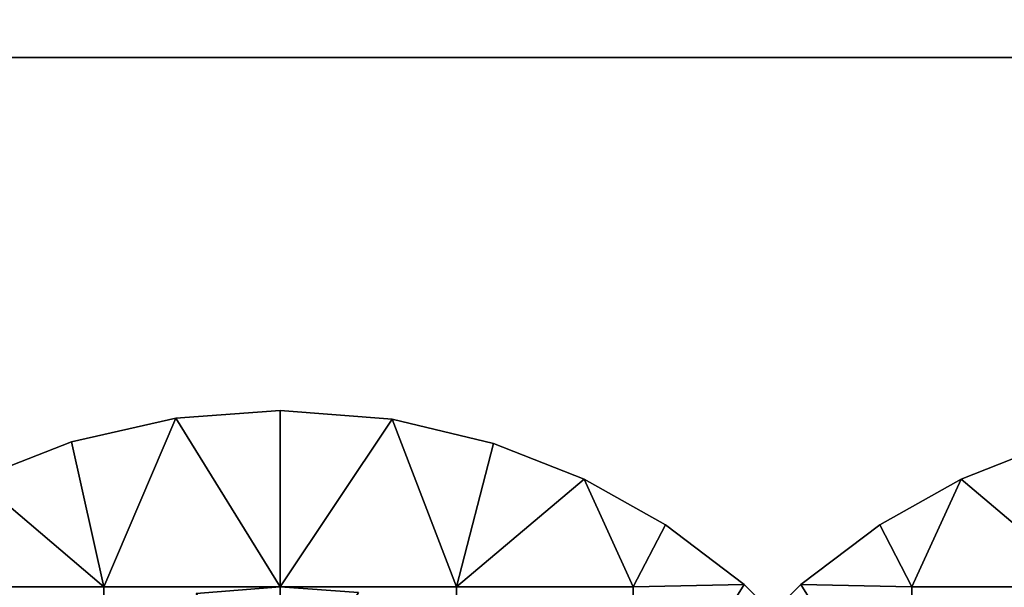
# Model space of a CAD drawing. Units: millimetres. Extents: x 2703 to 3380, y 1331 to 1373.
# Drawn here: x 2882 to 2885, y 1341 to 1343 of the extents above; entities that cross this region are included whole.
import ezdxf

# ---------------------------------------------------------------- set-up
doc = ezdxf.new("R2010")
doc.units = ezdxf.units.MM
doc.header["$MEASUREMENT"] = 0
for name, color, linetype in [('Domyslny', 7, 'Continuous'), ('Kreskowanie', 192, 'Continuous'), ('Osie', 5, 'Continuous')]:
    doc.layers.add(name, color=color, linetype=linetype)

msp = doc.modelspace()

# ---------------------------------------------------------------- linework, layer by layer
at = {"layer": 'Domyslny'}
for points in [[(2979.7644, 1372.636, 5), (2979.7644, 1339.636), (2855.7644, 1356.136, 2.5)], [(2979.7644, 1339.636, 760), (2979.7644, 1372.636, 755), (2855.7644, 1356.136, 757.5)], [(2979.7644, 1339.636), (2855.7644, 1339.636), (2855.7644, 1356.136, 2.5)], [(2855.7644, 1356.136, 757.5), (2855.7644, 1339.636, 760), (2979.7644, 1339.636, 760)], [(2912.219, 1334.636, 25), (2912.219, 1347.636, 25), (2860.4009, 1347.636, 25), (2860.4009, 1334.636, 25)], [(2860.4009, 1334.636, 735), (2860.4009, 1347.636, 735), (2912.219, 1347.636, 735), (2912.219, 1334.636, 735)]]:
    msp.add_3dface(points, dxfattribs=at)
at = {"layer": 'Kreskowanie'}
for points in [[(2876.7644, 1342.636, 735), (2876.7644, 1336.636, 735), (2891.7644, 1342.636, 735)], [(2891.7644, 1342.636, 24.9273), (2891.7644, 1336.636, 24.9273), (2876.7644, 1342.636, 24.9273)], [(2876.7644, 1336.636, 24.9273), (2876.7644, 1342.636, 24.9273), (2891.7644, 1336.636, 24.9273)], [(2891.7644, 1336.636, 735), (2891.7644, 1342.636, 735), (2876.7644, 1336.636, 735)], [(2876.7644, 1342.636, 730), (2891.7644, 1342.636, 730), (2876.7644, 1336.636, 730)], [(2891.7644, 1342.636, 29.9273), (2876.7644, 1342.636, 29.9273), (2891.7644, 1336.636, 29.9273)], [(2876.7644, 1336.636, 29.9273), (2891.7644, 1336.636, 29.9273), (2876.7644, 1342.636, 29.9273)], [(2891.7644, 1336.636, 730), (2876.7644, 1336.636, 730), (2891.7644, 1342.636, 730)], [(2876.7644, 1342.636, 735), (2891.7644, 1342.636, 735), (2876.7644, 1342.636, 730)], [(2891.7644, 1342.636, 24.9273), (2876.7644, 1342.636, 24.9273), (2891.7644, 1342.636, 29.9273)], [(2876.7644, 1342.636, 29.9273), (2891.7644, 1342.636, 29.9273), (2876.7644, 1342.636, 24.9273)], [(2891.7644, 1342.636, 730), (2876.7644, 1342.636, 730), (2891.7644, 1342.636, 735)]]:
    msp.add_3dface(points, dxfattribs=at)
at = {"layer": 'Osie'}
for points in [[(2883.2373, 1341.636, 29.9273), (2882.9419, 1341.614, 29.9273), (2882.9419, 1341.614, 30.9273)], [(2882.9419, 1341.614, 30.9273), (2883.2373, 1341.636, 30.9273), (2883.2373, 1341.636, 29.9273)], [(2882.9419, 1341.614, 29.9273), (2883.2373, 1341.636, 29.9273), (2883.2373, 1341.136, 29.9273)], [(2883.2373, 1341.636, 30.9273), (2882.9419, 1341.614, 30.9273), (2883.2373, 1341.136, 30.9273)], [(2883.5547, 1341.6107, 29.9273), (2883.2373, 1341.636, 29.9273), (2883.2373, 1341.636, 30.9273)], [(2883.2373, 1341.636, 30.9273), (2883.5547, 1341.6107, 30.9273), (2883.5547, 1341.6107, 29.9273)], [(2883.2373, 1341.636, 29.9273), (2883.5547, 1341.6107, 29.9273), (2883.2373, 1341.136, 29.9273)], [(2883.5547, 1341.6107, 30.9273), (2883.2373, 1341.636, 30.9273), (2883.2373, 1341.136, 30.9273)], [(2882.9419, 1341.614, 29.9273), (2882.6462, 1341.5466, 29.9273), (2882.6462, 1341.5466, 30.9273)], [(2882.6462, 1341.5466, 30.9273), (2882.9419, 1341.614, 30.9273), (2882.9419, 1341.614, 29.9273)], [(2882.6462, 1341.5466, 29.9273), (2882.9419, 1341.614, 29.9273), (2882.7373, 1341.136, 29.9273)], [(2882.9419, 1341.614, 30.9273), (2882.6462, 1341.5466, 30.9273), (2882.7373, 1341.136, 30.9273)], [(2883.2373, 1341.136, 29.9273), (2882.7373, 1341.136, 29.9273), (2882.9419, 1341.614, 29.9273)], [(2882.7373, 1341.136, 30.9273), (2883.2373, 1341.136, 30.9273), (2882.9419, 1341.614, 30.9273)], [(2883.7373, 1341.136, 29.9273), (2883.2373, 1341.136, 29.9273), (2883.5547, 1341.6107, 29.9273)], [(2883.2373, 1341.136, 30.9273), (2883.7373, 1341.136, 30.9273), (2883.5547, 1341.6107, 30.9273)], [(2883.842, 1341.5425, 29.9273), (2883.5547, 1341.6107, 29.9273), (2883.5547, 1341.6107, 30.9273)], [(2883.5547, 1341.6107, 30.9273), (2883.842, 1341.5425, 30.9273), (2883.842, 1341.5425, 29.9273)], [(2883.5547, 1341.6107, 29.9273), (2883.842, 1341.5425, 29.9273), (2883.7373, 1341.136, 29.9273)], [(2883.842, 1341.5425, 30.9273), (2883.5547, 1341.6107, 30.9273), (2883.7373, 1341.136, 30.9273)], [(2882.6462, 1341.5466, 29.9273), (2882.3772, 1341.4415, 29.9273), (2882.3772, 1341.4415, 30.9273)], [(2882.3772, 1341.4415, 30.9273), (2882.6462, 1341.5466, 30.9273), (2882.6462, 1341.5466, 29.9273)], [(2882.3772, 1341.4415, 29.9273), (2882.6462, 1341.5466, 29.9273), (2882.7373, 1341.136, 29.9273)], [(2882.6462, 1341.5466, 30.9273), (2882.3772, 1341.4415, 30.9273), (2882.7373, 1341.136, 30.9273)], [(2883.842, 1341.5425, 29.9273), (2884.0984, 1341.4412, 29.9273), (2883.7373, 1341.136, 29.9273)], [(2884.0984, 1341.4412, 30.9273), (2883.842, 1341.5425, 30.9273), (2883.7373, 1341.136, 30.9273)], [(2884.0984, 1341.4412, 29.9273), (2883.842, 1341.5425, 29.9273), (2883.842, 1341.5425, 30.9273)], [(2883.842, 1341.5425, 30.9273), (2884.0984, 1341.4412, 30.9273), (2884.0984, 1341.4412, 29.9273)], [(2885.167, 1341.4412, 730), (2885.4233, 1341.5425, 730), (2885.4233, 1341.5425, 729)], [(2885.4233, 1341.5425, 729), (2885.167, 1341.4412, 729), (2885.167, 1341.4412, 730)], [(2885.4233, 1341.5425, 730), (2885.167, 1341.4412, 730), (2885.5278, 1341.136, 730)], [(2885.167, 1341.4412, 729), (2885.4233, 1341.5425, 729), (2885.5278, 1341.136, 729)], [(2882.7373, 1341.136, 29.9273), (2882.2373, 1341.136, 29.9273), (2882.3772, 1341.4415, 29.9273)], [(2882.2373, 1341.136, 30.9273), (2882.7373, 1341.136, 30.9273), (2882.3772, 1341.4415, 30.9273)], [(2884.2373, 1341.136, 29.9273), (2883.7373, 1341.136, 29.9273), (2884.0984, 1341.4412, 29.9273)], [(2883.7373, 1341.136, 30.9273), (2884.2373, 1341.136, 30.9273), (2884.0984, 1341.4412, 30.9273)], [(2884.3291, 1341.3118, 29.9273), (2884.0984, 1341.4412, 29.9273), (2884.0984, 1341.4412, 30.9273)], [(2884.0984, 1341.4412, 30.9273), (2884.3291, 1341.3118, 30.9273), (2884.3291, 1341.3118, 29.9273)], [(2884.0984, 1341.4412, 29.9273), (2884.3291, 1341.3118, 29.9273), (2884.2373, 1341.136, 29.9273)], [(2884.3291, 1341.3118, 30.9273), (2884.0984, 1341.4412, 30.9273), (2884.2373, 1341.136, 30.9273)], [(2884.9363, 1341.3118, 730), (2885.167, 1341.4412, 730), (2885.167, 1341.4412, 729)], [(2885.167, 1341.4412, 729), (2884.9363, 1341.3118, 729), (2884.9363, 1341.3118, 730)], [(2885.167, 1341.4412, 730), (2884.9363, 1341.3118, 730), (2885.0278, 1341.136, 730)], [(2884.9363, 1341.3118, 729), (2885.167, 1341.4412, 729), (2885.0278, 1341.136, 729)], [(2885.0278, 1341.136, 730), (2885.5278, 1341.136, 730), (2885.167, 1341.4412, 730)], [(2885.5278, 1341.136, 729), (2885.0278, 1341.136, 729), (2885.167, 1341.4412, 729)], [(2884.3291, 1341.3118, 29.9273), (2884.5527, 1341.1426, 29.9273), (2884.2373, 1341.136, 29.9273)], [(2884.5527, 1341.1426, 30.9273), (2884.3291, 1341.3118, 30.9273), (2884.2373, 1341.136, 30.9273)], [(2884.5527, 1341.1426, 29.9273), (2884.3291, 1341.3118, 29.9273), (2884.3291, 1341.3118, 30.9273)], [(2884.3291, 1341.3118, 30.9273), (2884.5527, 1341.1426, 30.9273), (2884.5527, 1341.1426, 29.9273)], [(2884.7126, 1341.1426, 730), (2884.9363, 1341.3118, 730), (2884.9363, 1341.3118, 729)], [(2884.9363, 1341.3118, 729), (2884.7126, 1341.1426, 729), (2884.7126, 1341.1426, 730)], [(2884.9363, 1341.3118, 730), (2884.7126, 1341.1426, 730), (2885.0278, 1341.136, 730)], [(2884.7126, 1341.1426, 729), (2884.9363, 1341.3118, 729), (2885.0278, 1341.136, 729)], [(2882.2373, 1340.636, 29.9273), (2882.2373, 1341.136, 29.9273), (2882.7373, 1341.136, 29.9273), (2882.7373, 1340.636, 29.9273)], [(2882.7373, 1340.636, 30.9273), (2882.7373, 1341.136, 30.9273), (2882.2373, 1341.136, 30.9273), (2882.2373, 1340.636, 30.9273)], [(2882.7373, 1340.636, 29.9273), (2882.7373, 1341.136, 29.9273), (2883.2373, 1341.136, 29.9273), (2883.2373, 1340.636, 29.9273)], [(2883.2373, 1340.636, 30.9273), (2883.2373, 1341.136, 30.9273), (2882.7373, 1341.136, 30.9273), (2882.7373, 1340.636, 30.9273)], [(2882.9993, 1341.1169, 31.9273), (2883.2373, 1341.136, 31.9273), (2883.2373, 1341.136, 30.9273)], [(2883.2373, 1341.136, 30.9273), (2882.9993, 1341.1169, 30.9273), (2882.9993, 1341.1169, 31.9273)], [(2883.2373, 1341.136, 31.9273), (2882.9993, 1341.1169, 31.9273), (2883.2373, 1340.761, 31.9273)], [(2882.9993, 1341.1169, 30.9273), (2883.2373, 1341.136, 30.9273), (2883.2373, 1340.761, 30.9273)], [(2883.2373, 1341.136, 31.9273), (2883.459, 1341.1195, 31.9273), (2883.459, 1341.1195, 30.9273)], [(2883.459, 1341.1195, 30.9273), (2883.2373, 1341.136, 30.9273), (2883.2373, 1341.136, 31.9273)], [(2883.459, 1341.1195, 31.9273), (2883.2373, 1341.136, 31.9273), (2883.2373, 1340.761, 31.9273)], [(2883.2373, 1341.136, 30.9273), (2883.459, 1341.1195, 30.9273), (2883.2373, 1340.761, 30.9273)], [(2883.2373, 1340.636, 29.9273), (2883.2373, 1341.136, 29.9273), (2883.7373, 1341.136, 29.9273), (2883.7373, 1340.636, 29.9273)], [(2883.7373, 1340.636, 30.9273), (2883.7373, 1341.136, 30.9273), (2883.2373, 1341.136, 30.9273), (2883.2373, 1340.636, 30.9273)], [(2883.7373, 1340.636, 29.9273), (2883.7373, 1341.136, 29.9273), (2884.2373, 1341.136, 29.9273), (2884.2373, 1340.636, 29.9273)], [(2884.2373, 1340.636, 30.9273), (2884.2373, 1341.136, 30.9273), (2883.7373, 1341.136, 30.9273), (2883.7373, 1340.636, 30.9273)], [(2884.5527, 1341.1426, 29.9273), (2884.752, 1340.9421, 29.9273), (2884.2373, 1340.636, 29.9273)], [(2884.2373, 1340.636, 29.9273), (2884.2373, 1341.136, 29.9273), (2884.5527, 1341.1426, 29.9273)], [(2884.752, 1340.9421, 30.9273), (2884.5527, 1341.1426, 30.9273), (2884.2373, 1340.636, 30.9273)], [(2884.2373, 1341.136, 30.9273), (2884.2373, 1340.636, 30.9273), (2884.5527, 1341.1426, 30.9273)], [(2884.5134, 1340.9421, 730), (2884.7126, 1341.1426, 730), (2884.7126, 1341.1426, 729)], [(2884.7126, 1341.1426, 729), (2884.5134, 1340.9421, 729), (2884.5134, 1340.9421, 730)], [(2884.7126, 1341.1426, 730), (2884.5134, 1340.9421, 730), (2885.0278, 1340.636, 730)], [(2884.5134, 1340.9421, 729), (2884.7126, 1341.1426, 729), (2885.0278, 1340.636, 729)], [(2884.752, 1340.9421, 29.9273), (2884.5527, 1341.1426, 29.9273), (2884.5527, 1341.1426, 30.9273)], [(2884.5527, 1341.1426, 30.9273), (2884.752, 1340.9421, 30.9273), (2884.752, 1340.9421, 29.9273)], [(2885.0278, 1340.636, 730), (2885.0278, 1341.136, 730), (2884.7126, 1341.1426, 730)], [(2885.0278, 1341.136, 729), (2885.0278, 1340.636, 729), (2884.7126, 1341.1426, 729)], [(2885.5278, 1340.636, 730), (2885.5278, 1341.136, 730), (2885.0278, 1341.136, 730), (2885.0278, 1340.636, 730)], [(2885.0278, 1340.636, 729), (2885.0278, 1341.136, 729), (2885.5278, 1341.136, 729), (2885.5278, 1340.636, 729)]]:
    msp.add_3dface(points, dxfattribs=at)

doc.saveas('drawing.dxf')
